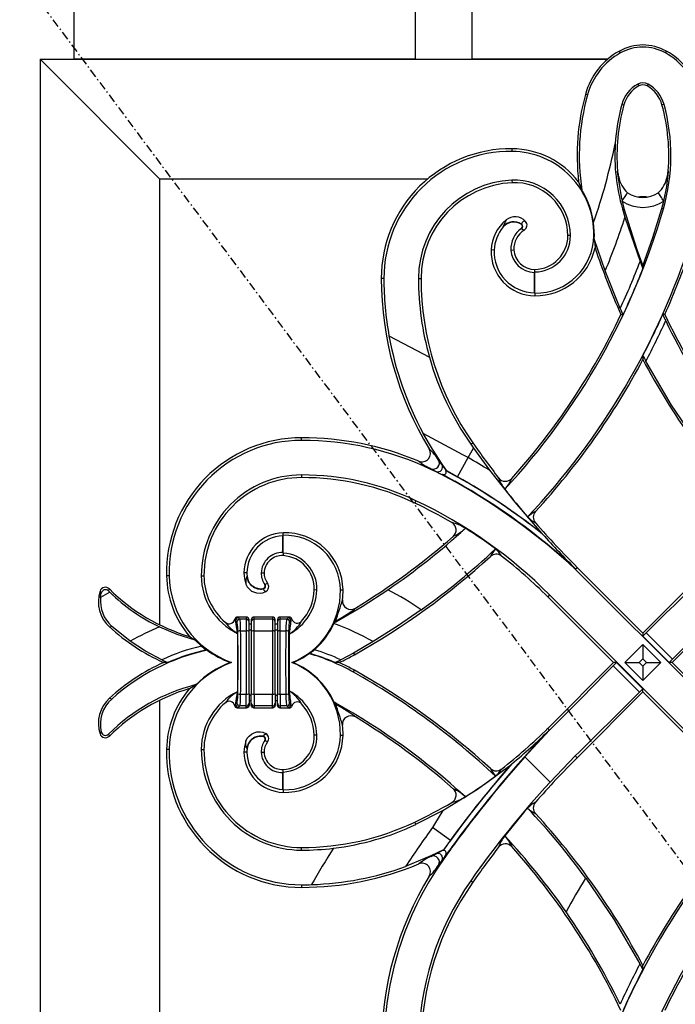
# Model space of a CAD drawing. Extents: x 0 to 28100, y 0 to 20000.
# Drawn here: x 1168 to 1398, y 13733 to 14079 of the extents above; entities that cross this region are included whole.
import ezdxf

# ---------------------------------------------------------------- set-up
doc = ezdxf.new("R2010")
doc.units = 0
doc.linetypes.add('ITTENSAU', pattern=[5.5, 3, -1, 0.5, -1])
doc.layers.add('YKK_A1', color=4, linetype='CONTINUOUS')

msp = doc.modelspace()

# ---------------------------------------------------------------- linework, layer by layer
at = {"layer": 'YKK_A1', "linetype": 'ITTENSAU'}
msp.add_line((952.5, 14383.5), (1815.5, 13227.5), dxfattribs=at)
at = {"layer": 'YKK_A1'}
for p, q in [((1187, 14065.5), (1187, 14383.5)), ((1307, 14065.5), (1307, 14383.5)), ((1327, 14065.5), (1327, 14383.5)), ((1379.09, 14067.7), (1378.73, 14068.35)), ((1394.91, 14067.7), (1395.27, 14068.35)), ((1175, 14065.5), (1175, 13641.5)), ((1175, 14065.5), (1374.63, 14065.5)), ((1175, 14065.5), (1217, 14023.5)), ((1307, 14065.5), (1187, 14065.5)), ((1374.63, 14065.5), (1327, 14065.5)), ((1385.18, 14056.77), (1385.54, 14056.12)), ((1388.82, 14056.77), (1388.46, 14056.12)), ((1367.51, 14052.96), (1366.79, 14053.15)), ((1379.57, 14049.63), (1380.29, 14049.43)), ((1394.43, 14049.63), (1393.71, 14049.43)), ((1340.99, 14033.12), (1341, 14034.04)), ((1378.1, 14026.23), (1377.98, 14026.1)), ((1377.98, 14026.1), (1378, 14025.94)), ((1378.1, 14026.23), (1378.12, 14026.07)), ((1395.88, 14026.07), (1395.9, 14026.23)), ((1395.9, 14026.23), (1396.02, 14026.1)), ((1396, 14025.94), (1396.02, 14026.1)), ((1217, 14023.5), (1217, 13866.78)), ((1217, 14023.5), (1311.4, 14023.5)), ((1340.95, 14023.01), (1341, 14022.1)), ((1378.12, 14026.07), (1378, 14026.01)), ((1364.41, 14022.42), (1365.56, 14019.47)), ((1387.52, 14017.2), (1386.48, 14017.2)), ((1379.66, 14015.66), (1380.34, 14013.07)), ((1379.81, 14012.92), (1380.34, 14013.07)), ((1379.81, 14012.92), (1380.7, 14009.94)), ((1393.66, 14013.07), (1394.34, 14015.66)), ((1394.21, 14012.91), (1393.66, 14013.07)), ((1380.7, 14009.94), (1386.02, 13994.44)), ((1337.89, 14006.56), (1337.79, 14006.65)), ((1369.95, 14003.51), (1369.67, 14008.1)), ((1361.52, 14003.5), (1360.61, 14003.5)), ((1369.78, 14003.52), (1369.95, 14003.51)), ((1369.9, 14002.41), (1369.95, 14003.51)), ((1373.78, 13991.13), (1369.9, 14002.41)), ((1334.7, 13998.46), (1333.65, 13998.5)), ((1340.59, 13998.44), (1341.64, 13998.5)), ((1349.01, 13990.74), (1349, 13991.66)), ((1386.02, 13994.44), (1386.02, 13994.44)), ((1387, 13991.89), (1387, 13992.89)), ((1295.92, 13988.5), (1295, 13988.5)), ((1308.08, 13988.5), (1309, 13988.5)), ((1348.88, 13990.6), (1349.01, 13990.74)), ((1348.88, 13983.41), (1348.88, 13990.6)), ((1349.01, 13983.28), (1349.01, 13990.74)), ((1379.04, 13977.95), (1373.78, 13991.13)), ((1348.88, 13983.41), (1349.01, 13983.28)), ((1349.01, 13983.28), (1349, 13982.36)), ((1379.04, 13977.95), (1379.04, 13977.95)), ((1379.29, 13975.75), (1380.01, 13975.74)), ((1394.71, 13975.75), (1393.99, 13975.74)), ((1395.02, 13973.59), (1395.02, 13973.59)), ((1387, 13961.35), (1387, 13959.95)), ((1388.03, 13959.4), (1388.03, 13959.4)), ((1267, 13931.58), (1267, 13932.5)), ((1326.48, 13930.19), (1327.2, 13930.69)), ((1326.48, 13930.19), (1327.42, 13928.85)), ((1325.54, 13925.51), (1327.42, 13928.85)), ((1327.42, 13928.85), (1333.11, 13921.07)), ((1316.33, 13923.1), (1315.16, 13924.67)), ((1316.41, 13923.15), (1316.33, 13923.1)), ((1318.03, 13920.83), (1316.33, 13923.1)), ((1318.04, 13920.84), (1316.41, 13923.15)), ((1321.77, 13918.79), (1325.54, 13925.51)), ((1267, 13919.42), (1267, 13918.5)), ((1312.41, 13921.37), (1312.52, 13921.6)), ((1312.52, 13921.6), (1314.27, 13920.68)), ((1318.04, 13920.84), (1318.03, 13920.83)), ((1321.77, 13918.79), (1318.04, 13920.84)), ((1320.89, 13917.23), (1320.83, 13917.12)), ((1321.74, 13918.75), (1321.77, 13918.79)), ((1307.21, 13910.38), (1306.82, 13909.55)), ((1260.4, 13898.06), (1260.53, 13898.19)), ((1260.53, 13898.19), (1260.5, 13899.11)), ((1260.56, 13891.98), (1260.53, 13898.19)), ((1351.7, 13898.63), (1351.32, 13898.99)), ((1260.43, 13892.12), (1260.4, 13898.06)), ((1260.43, 13892.12), (1260.56, 13891.98)), ((1260.56, 13891.98), (1260.5, 13891.06)), ((1247.76, 13884.99), (1246.71, 13885)), ((1252.77, 13885.03), (1253.82, 13885)), ((1363.22, 13886.48), (1363.23, 13886.3)), ((1363.23, 13886.48), (1363.22, 13886.48)), ((1363.23, 13886.3), (1363.88, 13886.95)), ((1363.23, 13886.3), (1363.23, 13886.48)), ((1419.8, 13829.73), (1363.23, 13886.3)), ((1387, 13863.82), (1363.88, 13886.95)), ((1387, 13863.82), (1410.12, 13886.95)), ((1220.4, 13884.02), (1219.48, 13884)), ((1231.72, 13884), (1232.64, 13884)), ((1247.41, 13881.08), (1247.9, 13880.11)), ((1247.83, 13883.72), (1247.7, 13883.71)), ((1255, 13881.38), (1254.16, 13880.98)), ((1196.1, 13878.56), (1196.54, 13877.93)), ((1199.05, 13878.66), (1199.4, 13879.36)), ((1247.9, 13880.11), (1248.51, 13879.35)), ((1248.51, 13879.35), (1249.42, 13878.61)), ((1249.42, 13878.61), (1249.73, 13878.42)), ((1252.44, 13877.85), (1253.3, 13878)), ((1253.3, 13878), (1254.37, 13878.42)), ((1272.35, 13878.97), (1271.43, 13879)), ((1280.63, 13878.99), (1281.55, 13879)), ((1354.2, 13877.27), (1353.55, 13876.62)), ((1376.68, 13853.5), (1353.55, 13876.62)), ((1354.2, 13877.27), (1410.77, 13820.7)), ((1397.32, 13853.5), (1420.45, 13876.62)), ((1243.76, 13868.24), (1244.25, 13867.76)), ((1247.5, 13869.5), (1244.44, 13869.5)), ((1245.24, 13868.75), (1244.76, 13869.24)), ((1247.5, 13868.75), (1245.24, 13868.75)), ((1247.5, 13869.5), (1247.5, 13868.75)), ((1247.88, 13869.42), (1247.5, 13869.5)), ((1247.5, 13868.75), (1247.5, 13864.63)), ((1248.21, 13869.21), (1247.88, 13869.42)), ((1248.42, 13868.88), (1248.21, 13869.21)), ((1248.5, 13868.5), (1248.42, 13868.88)), ((1248.5, 13867.76), (1248.5, 13868.5)), ((1248.5, 13864.46), (1248.5, 13867.76)), ((1249.3, 13867), (1248.5, 13867)), ((1249.38, 13868.88), (1249.3, 13868.5)), ((1249.3, 13868.5), (1249.3, 13867.76)), ((1249.3, 13867.76), (1249.3, 13864.46)), ((1249.59, 13869.21), (1249.38, 13868.88)), ((1249.92, 13869.42), (1249.59, 13869.21)), ((1250.3, 13869.5), (1249.92, 13869.42)), ((1250.3, 13868.75), (1250.3, 13869.5)), ((1256.7, 13869.5), (1250.3, 13869.5)), ((1250.3, 13864.63), (1250.3, 13868.75)), ((1256.7, 13868.75), (1250.3, 13868.75)), ((1256.7, 13869.5), (1256.7, 13868.75)), ((1257.08, 13869.42), (1256.7, 13869.5)), ((1256.7, 13868.75), (1256.7, 13864.63)), ((1257.41, 13869.21), (1257.08, 13869.42)), ((1257.62, 13868.88), (1257.41, 13869.21)), ((1257.7, 13868.5), (1257.62, 13868.88)), ((1257.7, 13867.76), (1257.7, 13868.5)), ((1257.7, 13864.46), (1257.7, 13867.76)), ((1258.5, 13867), (1257.7, 13867)), ((1258.58, 13868.88), (1258.5, 13868.5)), ((1258.5, 13868.5), (1258.5, 13867.76)), ((1258.5, 13867.76), (1258.5, 13864.46)), ((1258.79, 13869.21), (1258.58, 13868.88)), ((1259.12, 13869.42), (1258.79, 13869.21)), ((1259.5, 13869.5), (1259.12, 13869.42)), ((1259.5, 13868.75), (1259.5, 13869.5)), ((1262.62, 13869.5), (1259.5, 13869.5)), ((1259.5, 13864.63), (1259.5, 13868.75)), ((1261.76, 13868.75), (1259.5, 13868.75)), ((1262.21, 13869.21), (1261.76, 13868.75)), ((1262.62, 13869.5), (1262.21, 13869.21)), ((1262.75, 13867.76), (1263.21, 13868.21)), ((1278.35, 13867.21), (1278.5, 13867.54)), ((1278.5, 13867.54), (1278.93, 13868.02)), ((1278.5, 13867.54), (1279.04, 13867.83)), ((1279.04, 13867.83), (1278.93, 13868.02)), ((1206.72, 13861.02), (1200.18, 13866.3)), ((1244.42, 13863.74), (1244.42, 13843.26)), ((1245.56, 13864.63), (1247.5, 13864.63)), ((1247.5, 13864.63), (1247.5, 13842.37)), ((1248.5, 13864.96), (1249.3, 13864.96)), ((1248.5, 13842.54), (1248.5, 13864.46)), ((1249.3, 13864.46), (1249.3, 13842.54)), ((1250.3, 13842.37), (1250.3, 13864.63)), ((1250.3, 13864.63), (1256.7, 13864.63)), ((1256.7, 13864.63), (1256.7, 13842.37)), ((1257.7, 13864.96), (1258.5, 13864.96)), ((1257.7, 13842.54), (1257.7, 13864.46)), ((1258.5, 13864.46), (1258.5, 13842.54)), ((1259.5, 13842.37), (1259.5, 13864.63)), ((1259.5, 13864.63), (1261.44, 13864.63)), ((1387, 13862.77), (1388.17, 13863.94)), ((1387, 13863.82), (1387, 13862.77)), ((1397.44, 13854.67), (1388.17, 13863.94)), ((1388.17, 13863.94), (1388.17, 13863.94)), ((1397.44, 13854.67), (1388.17, 13863.94)), ((1227.55, 13862.67), (1229.47, 13861.49)), ((1229.47, 13861.49), (1231.77, 13859.3)), ((1262.58, 13863.48), (1262.58, 13843.52)), ((1292.15, 13860.85), (1285.22, 13856.78)), ((1387, 13862.77), (1396.27, 13853.5)), ((1231.77, 13859.3), (1231.77, 13859.3)), ((1233.5, 13857.91), (1233.81, 13857.84)), ((1269.9, 13856.68), (1269.61, 13856.63)), ((1271.54, 13858), (1271.54, 13858)), ((1285.22, 13856.78), (1280.79, 13854.46)), ((1285.22, 13856.78), (1285.54, 13856.22)), ((1380.64, 13853.5), (1387, 13859.86)), ((1387, 13859.86), (1387, 13854.81)), ((1387, 13859.86), (1393.36, 13853.5)), ((1217.78, 13854.46), (1217.78, 13854.46)), ((1219.89, 13853.5), (1218.39, 13853.5)), ((1242.35, 13853.5), (1241.84, 13853.5)), ((1264.06, 13853.5), (1263.6, 13853.5)), ((1280.18, 13853.5), (1278.68, 13853.5)), ((1280.79, 13854.46), (1280.79, 13854.46)), ((1376.68, 13853.5), (1353.55, 13830.38)), ((1376.56, 13852.33), (1377.73, 13853.5)), ((1377.73, 13853.5), (1376.68, 13853.5)), ((1387, 13844.23), (1377.73, 13853.5)), ((1387, 13847.14), (1380.64, 13853.5)), ((1380.64, 13853.5), (1385.68, 13853.5)), ((1387, 13854.81), (1385.68, 13853.5)), ((1385.68, 13853.5), (1387, 13852.19)), ((1388.31, 13853.5), (1387, 13854.81)), ((1387, 13852.19), (1388.31, 13853.5)), ((1393.36, 13853.5), (1387, 13847.14)), ((1388.31, 13853.5), (1393.36, 13853.5)), ((1396.27, 13853.5), (1397.44, 13854.67)), ((1397.32, 13853.5), (1396.27, 13853.5)), ((1397.32, 13853.5), (1420.45, 13830.38)), ((1397.44, 13854.67), (1397.44, 13854.67)), ((1285.17, 13850.13), (1285.54, 13850.78)), ((1376.56, 13852.33), (1385.83, 13843.06)), ((1376.56, 13852.33), (1376.56, 13852.33)), ((1376.56, 13852.33), (1385.83, 13843.06)), ((1387, 13852.19), (1387, 13847.14)), ((1227.55, 13844.32), (1229.84, 13845.72)), ((1387, 13843.18), (1363.88, 13820.05)), ((1385.83, 13843.06), (1387, 13844.23)), ((1385.83, 13843.06), (1385.83, 13843.06)), ((1387, 13843.18), (1387, 13844.23)), ((1387, 13843.18), (1410.12, 13820.05)), ((1217, 13840.22), (1217, 13683.5)), ((1245.56, 13842.37), (1247.5, 13842.37)), ((1247.5, 13838.25), (1247.5, 13842.37)), ((1248.5, 13842.54), (1248.5, 13839.24)), ((1248.5, 13842.04), (1249.3, 13842.04)), ((1249.3, 13840), (1248.5, 13840)), ((1249.3, 13839.24), (1249.3, 13842.54)), ((1250.3, 13842.37), (1256.7, 13842.37)), ((1250.3, 13842.37), (1250.3, 13838.25)), ((1256.7, 13838.25), (1256.7, 13842.37)), ((1257.7, 13842.54), (1257.7, 13839.24)), ((1257.7, 13842.04), (1258.5, 13842.04)), ((1258.5, 13840), (1257.7, 13840)), ((1258.5, 13839.24), (1258.5, 13842.54)), ((1259.5, 13842.37), (1261.44, 13842.37)), ((1259.5, 13842.37), (1259.5, 13838.25)), ((1278.38, 13839.59), (1278.93, 13838.98)), ((1243.76, 13838.76), (1244.25, 13839.24)), ((1247.5, 13837.5), (1244.44, 13837.5)), ((1245.24, 13838.25), (1244.76, 13837.76)), ((1247.5, 13838.25), (1245.24, 13838.25)), ((1247.5, 13837.5), (1247.5, 13838.25)), ((1247.88, 13837.58), (1247.5, 13837.5)), ((1248.21, 13837.79), (1247.88, 13837.58)), ((1248.42, 13838.12), (1248.21, 13837.79)), ((1248.5, 13838.5), (1248.42, 13838.12)), ((1248.5, 13839.24), (1248.5, 13838.5)), ((1249.3, 13838.5), (1249.3, 13839.24)), ((1249.38, 13838.12), (1249.3, 13838.5)), ((1249.59, 13837.79), (1249.38, 13838.12)), ((1249.92, 13837.58), (1249.59, 13837.79)), ((1250.3, 13837.5), (1249.92, 13837.58)), ((1256.7, 13838.25), (1250.3, 13838.25)), ((1250.3, 13838.25), (1250.3, 13837.5)), ((1256.7, 13837.5), (1250.3, 13837.5)), ((1256.7, 13837.5), (1256.7, 13838.25)), ((1257.08, 13837.58), (1256.7, 13837.5)), ((1257.41, 13837.79), (1257.08, 13837.58)), ((1257.62, 13838.12), (1257.41, 13837.79)), ((1257.7, 13838.5), (1257.62, 13838.12)), ((1257.7, 13839.24), (1257.7, 13838.5)), ((1258.5, 13838.5), (1258.5, 13839.24)), ((1258.58, 13838.12), (1258.5, 13838.5)), ((1258.79, 13837.79), (1258.58, 13838.12)), ((1259.12, 13837.58), (1258.79, 13837.79)), ((1259.5, 13837.5), (1259.12, 13837.58)), ((1261.76, 13838.25), (1259.5, 13838.25)), ((1259.5, 13838.25), (1259.5, 13837.5)), ((1262.62, 13837.5), (1259.5, 13837.5)), ((1262.21, 13837.79), (1261.76, 13838.25)), ((1262.62, 13837.5), (1262.21, 13837.79)), ((1262.75, 13839.24), (1263.21, 13838.79)), ((1279.06, 13839.21), (1278.93, 13838.98)), ((1196.1, 13828.43), (1196.54, 13829.07)), ((1251.24, 13829.1), (1252.4, 13829.15)), ((1252.4, 13829.15), (1253.34, 13828.99)), ((1253.34, 13828.99), (1254.37, 13828.58)), ((1345.51, 13820.32), (1354.18, 13829.73)), ((1354.19, 13829.74), (1353.55, 13830.38)), ((1354.18, 13829.73), (1354.02, 13829.73)), ((1354.02, 13829.72), (1354.18, 13829.73)), ((1354.02, 13829.73), (1354.02, 13829.72)), ((1354.18, 13829.73), (1354.19, 13829.74)), ((1354.18, 13829.73), (1354.18, 13829.73)), ((1199.05, 13828.34), (1199.4, 13827.64)), ((1247.41, 13825.92), (1247.89, 13826.87)), ((1247.89, 13826.87), (1248.52, 13827.67)), ((1248.52, 13827.67), (1249.38, 13828.37)), ((1253.5, 13827.47), (1253.53, 13827.6)), ((1254.05, 13826.1), (1254.16, 13826.02)), ((1255, 13825.62), (1254.16, 13826.02)), ((1272.35, 13828.03), (1271.43, 13828)), ((1280.63, 13828.01), (1281.55, 13828)), ((1220.4, 13822.98), (1219.48, 13823)), ((1231.72, 13823), (1232.64, 13823)), ((1247.76, 13822.01), (1246.71, 13822)), ((1247.83, 13823.28), (1247.7, 13823.29)), ((1252.77, 13821.97), (1253.82, 13822)), ((1354.35, 13811.48), (1345.51, 13820.32)), ((1363.24, 13820.69), (1354.35, 13811.48)), ((1363.24, 13820.69), (1363.88, 13820.05)), ((1260.56, 13815.02), (1260.5, 13815.94)), ((1340.9, 13817.94), (1340.54, 13817.59)), ((1260.4, 13808.94), (1260.43, 13814.88)), ((1260.43, 13814.88), (1260.56, 13815.02)), ((1260.53, 13808.8), (1260.56, 13815.02)), ((1260.4, 13808.94), (1260.53, 13808.8)), ((1260.53, 13808.8), (1260.5, 13807.89)), ((1307.2, 13796.65), (1316.62, 13801.5)), ((1307.2, 13796.65), (1306.82, 13797.45)), ((1319.29, 13791.01), (1313.06, 13795.57)), ((1319.32, 13790.99), (1319.29, 13791.01)), ((1267, 13787.58), (1267, 13788.5)), ((1316.92, 13787.74), (1312.45, 13785.56)), ((1314.27, 13786.32), (1316.92, 13787.73)), ((1316.92, 13787.73), (1316.92, 13787.74)), ((1320.72, 13789.96), (1320.83, 13789.88)), ((1312.45, 13785.56), (1303.51, 13781.84)), ((1312.45, 13785.56), (1312.52, 13785.4)), ((1312.52, 13785.4), (1314.27, 13786.32)), ((1316.33, 13783.9), (1315.16, 13782.33)), ((1316.48, 13783.8), (1316.33, 13783.9)), ((1267, 13775.42), (1267, 13774.5)), ((1326.45, 13776.83), (1327.2, 13776.31)), ((1385.97, 13747.6), (1385.97, 13747.6)), ((1387, 13745.65), (1387, 13747.05))]:
    msp.add_line(p, q, dxfattribs=at)
at = {"layer": 'YKK_A1', "flags": 128}
for points in [[(1396, 14026.01), (1396.01, 14026.03), (1396.02, 14026.1)], [(1378, 14026.01), (1378, 14025.96), (1378, 14025.94)], [(1378, 14025.94), (1379.32, 14017.13), (1379.66, 14015.66)], [(1394.34, 14015.66), (1395.36, 14020.75), (1396, 14025.94)], [(1395.51, 14024.1), (1396, 14025.92), (1396, 14025.94)], [(1396, 14026.01), (1395.92, 14026.06), (1395.88, 14026.07)], [(1396, 14025.94), (1396, 14025.96), (1396, 14026.01)], [(1379.66, 14015.66), (1379.94, 14016.08), (1380.21, 14016.49), (1380.48, 14016.89), (1380.73, 14017.27), (1380.97, 14017.63), (1381.2, 14017.98), (1381.41, 14018.29), (1381.6, 14018.57)], [(1394.34, 14015.66), (1394.06, 14016.08), (1393.79, 14016.49), (1393.52, 14016.89), (1393.27, 14017.27), (1393.03, 14017.63), (1392.8, 14017.98), (1392.59, 14018.29), (1392.4, 14018.57)], [(1380.34, 14013.07), (1384.89, 13998.68), (1387, 13992.89)], [(1387, 13992.89), (1390.54, 14002.89), (1393.66, 14013.07)], [(1338.9, 14009.01), (1338.41, 14008.04), (1337.79, 14006.65)], [(1344.24, 14007.48), (1344.28, 14007.54), (1344.31, 14007.59)], [(1344.26, 14006.05), (1344.3, 14006), (1344.34, 14005.94)], [(1345.76, 14008.5), (1345.39, 14008.58), (1345.08, 14008.55), (1344.85, 14008.44), (1344.67, 14008.28), (1344.53, 14008.08), (1344.42, 14007.84), (1344.31, 14007.59)], [(1369.9, 14002.41), (1370.08, 14000.68), (1370.18, 13999.18)], [(1297.71, 13968.35), (1305.04, 13964.47), (1311.91, 13960.84)], [(1407.12, 13929.23), (1397.09, 13943.96), (1388.03, 13959.4)], [(1325.54, 13925.51), (1325.54, 13925.51), (1323.7, 13926.53), (1314.29, 13931.56), (1309.75, 13933.96)], [(1316.41, 13923.15), (1312.96, 13928.42), (1309.75, 13933.96)], [(1314.27, 13920.68), (1317.36, 13919.03), (1320.83, 13917.12)], [(1316.49, 13919.65), (1317.02, 13919.59), (1317.31, 13919.63), (1317.58, 13919.76), (1317.73, 13919.92), (1317.81, 13920.12), (1317.84, 13920.44), (1317.74, 13920.95)], [(1320.83, 13917.12), (1320.83, 13917.12), (1319.37, 13917.97), (1317.93, 13918.81), (1316.78, 13919.48), (1316.49, 13919.65)], [(1316.49, 13919.65), (1318.48, 13918.57), (1320.89, 13917.23)], [(1317.74, 13920.95), (1319.31, 13920.1), (1321.74, 13918.75)], [(1333.11, 13921.07), (1341.96, 13909.84), (1351.32, 13898.99)], [(1247.7, 13883.71), (1247.41, 13882.51), (1247.41, 13881.08)], [(1254.05, 13880.9), (1254.1, 13880.94), (1254.16, 13880.98)], [(1196.28, 13876.36), (1196.4, 13877.27), (1196.54, 13877.93)], [(1249.73, 13878.42), (1251.07, 13877.94), (1252.44, 13877.85)], [(1253.5, 13879.53), (1253.51, 13879.47), (1253.53, 13879.4)], [(1253.53, 13879.4), (1253.75, 13878.97), (1254.37, 13878.42)], [(1279.04, 13867.83), (1288.3, 13873.24), (1297.33, 13879.09)], [(1278.93, 13868.02), (1281.14, 13869.33), (1282.97, 13870.46), (1284.38, 13871.38), (1285.15, 13871.92), (1285.62, 13872.28), (1285.79, 13872.47), (1285.89, 13872.62)], [(1309.06, 13872.03), (1300.71, 13866.29), (1292.15, 13860.85)], [(1244.44, 13869.5), (1244.1, 13869.44), (1243.81, 13869.28)], [(1263.21, 13868.21), (1263.29, 13868.39), (1263.58, 13868.78)], [(1263.58, 13868.78), (1263.44, 13869.07), (1263.22, 13869.3)], [(1199.43, 13866), (1199.73, 13866.09), (1200.18, 13866.3)], [(1217.05, 13866), (1223.12, 13863.45), (1229.47, 13861.49)], [(1217.78, 13854.46), (1212.13, 13857.48), (1206.72, 13861.02)], [(1199.43, 13841), (1199.73, 13840.91), (1200.19, 13840.69)], [(1244.44, 13837.5), (1244.1, 13837.56), (1243.81, 13837.72)], [(1263.21, 13838.79), (1263.29, 13838.61), (1263.58, 13838.22)], [(1263.58, 13838.22), (1263.44, 13837.93), (1263.22, 13837.7)], [(1278.93, 13838.98), (1281.14, 13837.67), (1282.97, 13836.54), (1284.38, 13835.62), (1285.15, 13835.08), (1285.62, 13834.72), (1285.79, 13834.53), (1285.89, 13834.38)], [(1249.38, 13828.37), (1250.29, 13828.84), (1251.24, 13829.1)], [(1247.7, 13823.29), (1247.41, 13824.49), (1247.41, 13825.92)], [(1253.53, 13827.6), (1253.75, 13828.02), (1254.37, 13828.58)], [(1316.62, 13801.5), (1328.88, 13809.01), (1340.54, 13817.59)], [(1316.62, 13801.5), (1313.77, 13796.76), (1313.06, 13795.57)], [(1320.83, 13789.88), (1318.44, 13786.71), (1316.33, 13783.9)], [(1317.25, 13785.13), (1317.69, 13785.91), (1317.83, 13786.42), (1317.84, 13786.78), (1317.76, 13787.01), (1317.61, 13787.21), (1317.43, 13787.33), (1317.12, 13787.4), (1316.73, 13787.4)], [(1317.25, 13785.13), (1317.39, 13785.31), (1317.95, 13786.06), (1320.23, 13789.09), (1320.26, 13789.13), (1320.28, 13789.16), (1320.31, 13789.19), (1320.33, 13789.23), (1320.36, 13789.26), (1320.39, 13789.3), (1320.41, 13789.33), (1320.44, 13789.37), (1320.46, 13789.4), (1320.49, 13789.43), (1320.51, 13789.47), (1320.61, 13789.6), (1320.83, 13789.88), (1320.83, 13789.88)], [(1366.88, 13777.77), (1376.91, 13763.04), (1385.97, 13747.6)]]:
    msp.add_lwpolyline(points, dxfattribs=at)
at = {"layer": 'YKK_A1'}
for centre, radius, start, end in [((1390.89, 14046.51), 25, 119.1167, 164.5905), ((1390.89, 14046.51), 24.26, 119.1167, 164.5905), ((1387, 14053.5), 17, 60.8833, 119.1167), ((1387, 14053.5), 16.26, 60.8833, 119.1167), ((1383.11, 14046.51), 24.26, 15.4095, 60.8833), ((1383.11, 14046.51), 25, 15.4095, 60.8833), ((1387, 14053.5), 3.74, 60.8833, 119.1167), ((1390.89, 14046.51), 11.74, 119.1167, 164.5905), ((1390.89, 14046.51), 11, 119.1167, 164.5905), ((1387, 14053.5), 3, 60.8833, 119.1167), ((1383.11, 14046.51), 11, 15.4095, 60.8833), ((1383.11, 14046.51), 11.74, 15.4095, 60.8833), ((1444.77, 14031.66), 80.89, 164.5905, 186.5586), ((1444.77, 14031.66), 80.15, 164.5905, 188.7489), ((1444.77, 14031.66), 67.63, 164.5905, 176.5006), ((1444.77, 14031.66), 66.89, 164.5905, 184.6556), ((1329.23, 14031.66), 66.89, 355.3444, 15.4095), ((1329.23, 14031.66), 67.63, 343.9058, 15.4095), ((1340.54, 13988.5), 45.54, 89.4274, 180), ((1340.54, 13988.5), 44.63, 89.4274, 180), ((1340.7, 14004.04), 29.08, 358.9619, 89.4274), ((1340.7, 14004.04), 30, 37.7761, 89.4274), ((1160.02, 14080.48), 221.8, 340.9542, 348.3751), ((1444.3, 14031.66), 67.16, 176.4802, 196.2096), ((1373.36, 14025.37), 4.68, 7.9403, 9.0043), ((1342.64, 13988.5), 34.56, 92.7888, 180), ((1341.91, 14003.42), 19.61, 0.236, 92.7888), ((1387.16, 14027.4), 9.28, 189.0357, 200.8084), ((1387, 14026.71), 8.9, 184.0974, 197.0419), ((1388.16, 14025.9), 9.84, 190.5581, 228.1565), ((1385.85, 14025.9), 9.83, 311.8086, 349.4767), ((1387, 14026.71), 8.9, 342.9581, 355.9026), ((1342.64, 13988.5), 33.64, 92.7888, 180), ((1341.91, 14003.42), 18.7, 0.236, 92.7888), ((1340.7, 14004.04), 29.26, 7.9771, 31.821), ((1387, 14026.71), 9.77, 236.4202, 303.5798), ((1160.02, 14080.48), 243.74, 317.0468, 343.9058), ((1387, 14026.71), 13.27, 236.4202, 303.5798), ((1348.01, 13997.9), 14.37, 129.3298, 177.5895), ((1342.07, 14005.19), 4.96, 41.9123, 129.5883), ((1160.02, 14080.48), 231.68, 337.3153, 342.2733), ((1348.01, 13997.9), 13.32, 139.4097, 177.5895), ((1341.59, 14003.44), 4.97, 56.6874, 139.7867), ((1341.59, 14003.43), 4.84, 56.8454, 139.7033), ((1349.31, 13998.93), 8.73, 125.3219, 183.1985), ((1349.31, 13998.93), 7.68, 121.4262, 183.1985), ((1343.74, 14006.76), 0.88, 306.2712, 55.7771), ((1343.75, 14006.76), 1.01, 305.8538, 56.0137), ((1345.42, 14006.95), 1.47, 222.9807, 265.6829), ((1344.28, 14007.18), 1.98, 301.0169, 41.8739), ((1160.02, 14080.48), 256.26, 316.6778, 342.2648), ((1348.81, 14003.45), 11.8, 270.9323, 0.236), ((1349.17, 14003.89), 20.61, 269.5413, 358.9619), ((1348.81, 14003.45), 12.72, 270.9323, 0.236), ((1349.12, 13997.85), 15.49, 177.5895, 269.5413), ((1349.12, 13997.85), 14.44, 177.5895, 269.0167), ((1348.88, 13998.9), 8.3, 183.1985, 270.0106), ((1348.88, 13998.9), 7.25, 183.1985, 270.9323), ((1349.17, 14003.89), 21.53, 269.5413, 347.3722), ((1613.98, 14080.48), 257, 198.4413, 204.0493), ((1160.02, 14080.48), 257, 335.9507, 341.5587), ((1160.02, 14080.48), 241.83, 334.9133, 339.1569), ((1160.02, 14080.48), 241.83, 334.9131, 339.157), ((1160.02, 14080.48), 243.66, 334.5402, 338.6799), ((1613.98, 14080.48), 243.66, 200.6797, 201.3201), ((1409.9, 13988.5), 114.9, 180, 211.4259), ((1409.9, 13988.5), 113.98, 180, 190.1842), ((1409.9, 13988.5), 101.82, 180, 195.7653), ((1409.9, 13988.5), 100.9, 180, 214.9532), ((1613.98, 14080.48), 256.34, 203.5774, 204.1169), ((1160.02, 14080.48), 243, 318.0917, 334.4689), ((1160.02, 14080.48), 256.34, 332.3077, 335.8831), ((1613.98, 14080.48), 243.66, 205.4598, 206.0198), ((1613.98, 14080.48), 243, 205.5311, 221.9083), ((1160.02, 14080.48), 258.17, 332.0312, 335.5422), ((1160.02, 14080.48), 258.17, 332.0312, 335.5423), ((1608.63, 14076.7), 237.19, 205.7658, 214.8636), ((1410.81, 13988.64), 114.9, 190.1728, 208.4176), ((1409.46, 13988.41), 101.37, 195.7835, 215.0543), ((1613.98, 14080.48), 256.34, 207.6923, 208.1856), ((1160.02, 14080.48), 257, 317.4222, 332.0303), ((1613.98, 14080.48), 257, 207.9697, 222.5778), ((1267, 13884.97), 47.53, 90, 181.1709), ((1267, 13884.97), 46.61, 90, 181.1709), ((1267, 13825.44), 107.05, 67.3915, 90), ((1267, 13825.44), 106.14, 64.6662, 90), ((1594.38, 14117.45), 325.98, 214.9532, 217.6468), ((1309.35, 13926.99), 2.97, 246.2108, 32.6067), ((1300.27, 13915.47), 17.5, 31.7136, 48.5559), ((1319.44, 13937.84), 17.65, 230.2397, 246.92), ((1313.33, 13923.58), 2.13, 247.8166, 30.8183), ((1314.91, 13922.22), 1.67, 247.4774, 31.5162), ((1210.51, 13720.79), 234.82, 58.5283, 60.6684), ((1267, 13884.14), 35.28, 90, 180.2334), ((1267, 13825.44), 93.97, 64.6662, 90), ((1235.19, 13758.26), 180.47, 61.6721, 64.6662), ((1318.27, 13921.83), 1.03, 239.2342, 256.7917), ((1267, 13884.14), 34.36, 90, 180.2334), ((1267, 13825.44), 93.05, 64.6662, 90), ((1210.51, 13720.79), 225.2, 47.3016, 60.6684), ((1210.51, 13720.79), 225.33, 47.3343, 60.6684), ((1210.51, 13720.79), 227.06, 51.553, 60.6684), ((1210.51, 13720.79), 227.11, 51.6851, 60.6684), ((1348.67, 13922.52), 13.08, 198.6214, 218.3982), ((1338.64, 13920.16), 2.98, 217.5264, 318.2122), ((1328.93, 13923.22), 12.96, 317.0812, 337.0794), ((1594.38, 14117.45), 326.72, 218.4248, 220.6373), ((1235.19, 13758.26), 167.38, 59.6208, 64.6662), ((1235.19, 13758.26), 168.3, 45, 64.6662), ((1355.11, 13895.07), 12.93, 116.884, 132.0696), ((1351.46, 13904.58), 2.99, 137.3669, 221.2841), ((1316.35, 13887.8), 15.27, 57.41, 76.7571), ((1318.34, 13900.09), 2.98, 311.0961, 59.795), ((1353.9, 13911.8), 10.32, 223.7619, 242.999), ((1594.38, 14117.45), 325.98, 221.2288, 225), ((1260.98, 13884.85), 14.27, 91.9232, 179.3998), ((1261.18, 13878.76), 20.37, 0.6841, 91.9232), ((1261.18, 13878.76), 19.45, 0.6841, 91.9232), ((1160.02, 14080.48), 243.74, 304.2865, 312.4626), ((1313.93, 13912.1), 15.61, 294.079, 312.9465), ((1235.19, 13758.26), 168.13, 53.5106, 57.8862), ((1594.38, 14117.45), 326.76, 222.0408, 224.9765), ((1260.98, 13884.85), 13.22, 92.5088, 179.3998), ((1160.02, 14080.48), 243, 301.198, 311.2704), ((1260.1, 13884.79), 7.33, 87.4537, 178.1171), ((1259.76, 13879.4), 12.6, 358.0266, 86.3565), ((1160.02, 14080.48), 256.26, 305.5648, 313.1198), ((1343.39, 13886.03), 11.06, 137.9611, 154.5442), ((1335.42, 13888.58), 2.99, 52.3892, 132.4731), ((1328.57, 13885.85), 10.05, 30.4267, 48.9429), ((1260.1, 13884.79), 6.28, 86.3565, 178.1171), ((1259.76, 13879.4), 11.68, 358.0266, 86.3565), ((1160.02, 14080.48), 257, 299.2354, 312.4271), ((1235.19, 13758.26), 167.38, 45, 52.4351), ((1257.44, 13884.89), 10.74, 179.3998, 200.779), ((1257.44, 13884.89), 9.69, 179.3998, 186.8982), ((1259.4, 13884.82), 6.63, 178.1171, 216.1577), ((1259.4, 13884.82), 5.58, 178.1171, 217.9322), ((1253.53, 13884.7), 34.06, 181.1709, 220.2854), ((1253.53, 13884.7), 33.14, 181.1709, 250.2857), ((1254.38, 13884.09), 22.66, 180.2334, 243.9151), ((1254.38, 13884.09), 21.74, 180.2334, 229.315), ((1252.64, 13884.3), 4.98, 186.8567, 280.2655), ((1252.64, 13884.3), 4.85, 186.8714, 280.2252), ((1253.34, 13880.39), 0.87, 280.4117, 36.1684), ((1253.35, 13880.39), 1, 280.4478, 35.9287), ((1253.43, 13880.17), 1.99, 298.201, 37.8554), ((1207.46, 13874.85), 11.95, 161.9157, 227.8098), ((1197.99, 13877.94), 1.99, 45.1828, 161.865), ((1249.29, 13786.01), 104.74, 118.3603, 120.4017), ((1198, 13877.59), 1.5, 45.4457, 166.8082), ((1246.28, 13926.36), 67.13, 225.2853, 225.8622), ((1246.28, 13926.36), 66.38, 225.0767, 253.6141), ((1245.56, 13925.66), 66.12, 225.8853, 244.4569), ((1254.2, 13879.59), 18.16, 297.4799, 358.0266), ((1253.53, 13878.67), 27.11, 291.8214, 0.6841), ((1254.2, 13879.59), 17.24, 317.763, 358.0266), ((1253.53, 13878.67), 28.03, 353.5472, 0.6841), ((1249.29, 13786.01), 104.74, 55.2021, 62.7007), ((1208.24, 13875.21), 12.02, 174.5332, 227.8365), ((1140.17, 13917.34), 147.27, 340.4317, 343.4999), ((1284.33, 13875.16), 2.98, 173.0947, 301.6505), ((1241.52, 13869.09), 1.98, 228.7159, 348.7778), ((1251.21, 13875.36), 13.46, 215.1833, 239.6996), ((1244.43, 13868.51), 0.99, 129.0262, 168.6099), ((1242.05, 13867.44), 1.9, 24.873, 41.7538), ((1244.77, 13868.23), 1.01, 90.5082, 179.4922), ((1133.64, 13849.95), 111.63, 7.0932, 9.4293), ((1245.25, 13867.75), 1.01, 90.508, 179.4916), ((1264.24, 13893.5), 31.12, 230.467, 231.239), ((1247.5, 13867.75), 0.998, 0.1086, 90.1099), ((1250.3, 13867.75), 0.998, 89.8918, 179.8897), ((1256.7, 13867.75), 0.998, 0.1095, 90.1091), ((1259.5, 13867.75), 0.998, 89.8906, 179.8909), ((1261.75, 13867.75), 1.01, 0.5077, 89.4919), ((1262.2, 13868.2), 1.01, 0.5081, 89.4919), ((1501.45, 13834.25), 240.65, 171.887, 173.0235), ((1255.92, 13874.33), 12.74, 301.5543, 330.1942), ((1262.62, 13868.5), 0.995, 52.9713, 90.1783), ((1265.48, 13869.31), 1.98, 195.5467, 318.6767), ((1253.47, 13878.49), 27.32, 311.4002, 335.5967), ((1249.29, 13786.01), 86.24, 60.1968, 70.3043), ((1249.29, 13920.99), 74.22, 227.8041, 245.4003), ((1249.29, 13786.01), 86.24, 111.9523, 119.5747), ((1245.37, 13862.73), 1.91, 84.3948, 115.106), ((1247.74, 13863.04), 1.61, 61.8873, 98.685), ((1250.06, 13863.04), 1.61, 81.3163, 118.1114), ((1256.94, 13863.04), 1.61, 61.888, 98.6843), ((1259.26, 13863.04), 1.61, 81.3154, 118.1123), ((1261.63, 13862.73), 1.91, 64.8946, 95.6048), ((1249.29, 13786.01), 73.48, 102.1573, 131.9225), ((1249.29, 13786.01), 75.35, 103.4418, 114.7166), ((1249.29, 13786.01), 75.35, 103.442, 114.7167), ((1249.29, 13786.01), 73.61, 102.3826, 113.5369), ((1253.53, 13884.7), 33.44, 229.413, 233.2118), ((1253.53, 13884.7), 33.31, 233.7082, 249.4624), ((1253.53, 13878.67), 27.28, 292.7215, 306.1206), ((1249.29, 13786.01), 73.48, 60.7646, 73.9451), ((1253.53, 13878.67), 27.41, 306.6775, 311.0797), ((1249.29, 13786.01), 73.61, 66.4631, 73.7381), ((1249.29, 13786.01), 75.35, 65.2834, 72.823), ((1249.29, 13786.01), 75.35, 65.2833, 72.8228), ((1249.29, 13786.01), 74.22, 114.5997, 132.1959), ((1249.29, 13920.99), 73.61, 244.6591, 246.4631), ((1253.53, 13822.3), 33.14, 109.7143, 178.8291), ((1253.53, 13822.3), 33.31, 110.5376, 135.3396), ((1253.53, 13828.33), 27.11, 359.3159, 68.1786), ((1253.53, 13828.33), 27.28, 24.372, 67.2785), ((1249.29, 13920.99), 73.61, 293.5369, 295.3409), ((1249.29, 13920.99), 74.22, 294.5997, 299.2354), ((1249.29, 13786.01), 74.22, 60.7646, 65.4003), ((1160.02, 13626.52), 256.26, 46.8802, 60.7646), ((1160.02, 13626.52), 257, 47.5729, 60.7646), ((1246.28, 13780.64), 67.13, 104.1787, 134.7147), ((1246.28, 13780.64), 66.38, 106.3859, 134.9233), ((1253.53, 13822.3), 34.06, 139.7146, 178.8291), ((1254.38, 13822.91), 22.66, 116.0849, 179.7666), ((1251.21, 13831.64), 13.46, 120.3004, 144.8167), ((1133.64, 13857.05), 111.63, 350.5707, 352.9068), ((1501.45, 13872.75), 240.65, 186.9765, 188.113), ((1255.92, 13832.67), 12.74, 29.8058, 58.4457), ((1254.2, 13827.41), 18.16, 1.9734, 62.5201), ((1207.46, 13832.15), 11.95, 132.1902, 198.0843), ((1208.2, 13831.78), 11.97, 131.9551, 193.1087), ((1254.38, 13822.91), 21.74, 130.685, 179.7666), ((1241.52, 13837.91), 1.98, 11.2175, 131.2888), ((1245.37, 13844.27), 1.91, 244.894, 275.6052), ((1247.74, 13843.96), 1.61, 261.315, 298.1127), ((1250.06, 13843.96), 1.61, 241.8886, 278.6837), ((1256.94, 13843.96), 1.61, 261.3157, 298.112), ((1259.26, 13843.96), 1.61, 241.8877, 278.6846), ((1261.63, 13844.27), 1.91, 264.3952, 295.1054), ((1265.48, 13837.69), 1.98, 41.3179, 164.4587), ((1246.28, 13780.64), 67.13, 60.7646, 61.4334), ((1242.05, 13839.56), 1.9, 318.2462, 335.127), ((1244.43, 13838.49), 0.993, 191.4662, 230.8974), ((1244.77, 13838.77), 1.01, 180.5078, 269.4918), ((1245.25, 13839.25), 1.01, 180.5084, 269.492), ((1264.24, 13813.5), 31.12, 128.761, 129.533), ((1247.5, 13839.25), 0.998, 269.8901, 359.8914), ((1250.3, 13839.25), 0.998, 180.1103, 270.1082), ((1256.7, 13839.25), 0.998, 269.8909, 359.8905), ((1259.5, 13839.25), 0.998, 180.1091, 270.1094), ((1261.75, 13839.25), 1.01, 270.5081, 359.4923), ((1262.2, 13838.8), 1.01, 270.5081, 359.4919), ((1262.62, 13838.5), 1, 269.9175, 306.9306), ((1254.2, 13827.41), 17.24, 1.9734, 42.237), ((1140.17, 13789.66), 147.27, 16.5001, 19.5683), ((1160.02, 13626.52), 243.74, 47.5374, 60.7646), ((1284.33, 13831.84), 2.98, 58.3491, 186.9058), ((1160.02, 13626.52), 243, 48.7296, 58.802), ((1198, 13829.41), 1.5, 193.1918, 314.5543), ((1253.53, 13828.33), 28.03, 359.3159, 6.4528), ((1642.93, 13554), 399.37, 136.3376, 143.7835), ((1235.19, 13948.74), 167.38, 307.5649, 315), ((1235.19, 13948.74), 168.17, 308.9448, 314.9548), ((1197.99, 13829.06), 1.99, 198.1348, 314.8174), ((1257.44, 13822.11), 10.74, 159.221, 180.6002), ((1252.64, 13822.7), 4.98, 79.7345, 173.1433), ((1252.64, 13822.7), 4.85, 79.7403, 173.1357), ((1259.4, 13822.18), 6.63, 143.7958, 181.8829), ((1253.35, 13826.61), 0.868, 323.9837, 79.638), ((1253.35, 13826.61), 1, 324.0721, 79.5515), ((1259.4, 13822.18), 5.58, 142.0678, 181.8829), ((1253.43, 13826.83), 1.98, 322.1217, 61.8225), ((1261.18, 13828.24), 20.37, 268.0768, 359.3159), ((1259.76, 13827.6), 11.68, 273.6435, 1.9734), ((1261.18, 13828.24), 19.45, 268.0768, 359.3159), ((1259.76, 13827.6), 12.6, 273.6435, 1.9734), ((1267, 13822.03), 47.53, 178.8291, 270), ((1267, 13822.03), 46.61, 178.8291, 270), ((1267, 13822.86), 35.28, 179.7666, 270), ((1267, 13822.86), 34.36, 179.7666, 270), ((1260.98, 13822.15), 14.27, 180.6002, 268.0768), ((1257.44, 13822.11), 9.69, 173.1018, 180.6002), ((1260.98, 13822.15), 13.22, 180.6002, 267.4912), ((1260.1, 13822.21), 6.28, 181.8829, 273.6435), ((1260.1, 13822.21), 7.33, 181.8829, 272.5463), ((1642.93, 13554), 399.24, 138.1572, 143.7835), ((1594.38, 13589.55), 325.98, 135, 138.7712), ((1642.93, 13554), 401.15, 138.9214, 143.7835), ((1642.93, 13554), 401.11, 138.8496, 143.7835), ((1343.39, 13820.97), 11.06, 205.4558, 222.0389), ((1335.42, 13818.42), 2.99, 227.527, 307.6108), ((1328.57, 13821.15), 10.05, 311.0571, 329.5733), ((1235.19, 13948.74), 168.13, 302.1138, 306.4894), ((1318.34, 13806.91), 2.98, 300.2048, 48.9041), ((1313.93, 13794.9), 15.61, 47.0535, 65.921), ((1594.38, 13589.55), 326.9, 137.2438, 145.0468), ((1316.35, 13819.2), 15.27, 283.2429, 302.59), ((1235.19, 13948.74), 167.38, 295.3338, 300.3792), ((1594.38, 13589.55), 326.72, 139.3627, 141.5752), ((1353.9, 13795.2), 10.32, 117.001, 136.2381), ((1355.11, 13811.93), 12.93, 227.9304, 243.116), ((1160.02, 13626.52), 256.26, 36.1728, 43.3222), ((1351.46, 13802.42), 2.99, 138.7159, 222.6331), ((1613.98, 13626.52), 256.26, 136.6778, 162.2648), ((1160.02, 13626.52), 257, 27.9697, 42.5778), ((1613.98, 13626.52), 257, 137.4222, 152.0303), ((1267, 13881.55), 93.05, 270, 295.3338), ((1267.02, 13881.1), 93.52, 276.8474, 295.4388), ((1594.38, 13589.55), 348.68, 143.7835, 146.5329), ((1594.38, 13589.55), 340.93, 143.7835, 144.5279), ((1594.38, 13589.55), 340.97, 143.7835, 144.4628), ((1348.67, 13784.48), 13.08, 141.6018, 161.3786), ((1328.93, 13783.78), 12.96, 22.9206, 42.9188), ((1160.02, 13626.52), 243.74, 34.8741, 42.9532), ((1613.98, 13626.52), 243.74, 137.0468, 163.9058), ((1267, 13881.55), 93.97, 270, 276.8294), ((1594.38, 13589.55), 373.45, 147.8557, 150.1419), ((1594.38, 13589.55), 339.06, 143.7835, 145.0468), ((1315.81, 13788.14), 1.18, 320.8212, 339.7828), ((1594.38, 13589.55), 339.19, 143.7835, 144.7887), ((1594.38, 13589.55), 325.98, 142.3532, 145.0468), ((1338.64, 13786.84), 2.98, 41.7876, 142.4738), ((1160.02, 13626.52), 243, 25.5311, 41.9083), ((1613.98, 13626.52), 243, 138.0917, 154.4689), ((1319.44, 13769.16), 17.65, 113.08, 129.7603), ((1313.33, 13783.42), 2.13, 329.1805, 112.1847), ((1314.91, 13784.78), 1.67, 328.4852, 112.5214), ((1267, 13881.55), 107.05, 270, 292.6085), ((1266.99, 13882.48), 107.07, 271.8769, 289.9396), ((1409.9, 13718.5), 113.98, 145.0468, 180), ((1309.35, 13780.01), 2.97, 327.3922, 113.7903), ((1300.27, 13791.53), 17.5, 311.4441, 328.2864), ((1409.9, 13718.5), 114.9, 148.5741, 180), ((1613.98, 13626.52), 289.72, 148.5297, 151.2463), ((1267, 13881.55), 106.14, 270, 271.8899), ((1409.9, 13718.5), 101.82, 145.0468, 180), ((1409.9, 13718.5), 100.9, 145.0468, 180), ((1165.37, 13630.3), 237.19, 25.7658, 34.8636), ((1613.98, 13626.52), 258.17, 152.0312, 155.5422), ((1613.98, 13626.52), 258.17, 152.0312, 155.5423), ((1160.02, 13626.52), 256.34, 27.6923, 28.1856), ((1613.98, 13626.52), 256.34, 152.3077, 155.8831)]:
    msp.add_arc(centre, radius, start, end, dxfattribs=at)
for centre, major_axis, ratio, start_param, end_param in [((1386.52, 14012.18), (-3.56, 3.56), 0.992433, 5.501585, 5.723384), ((1387.48, 14012.18), (3.56, 3.56), 0.992433, 0.559801, 0.7816), ((1388.89, 13926.28), (353.55, 353.55), 0.087489, 4.623087, 4.686789), ((1459.78, 13855.39), (353.55, 353.55), 0.087489, 1.596397, 1.660098), ((1244.22, 13863.77), (0, 4), 0.087489, 4.884419, 6.195919), ((1245.21, 13863.77), (0, 5), 0.069991, 4.884419, 6.195919), ((1261.79, 13863.77), (0, 5), 0.069991, 0.087266, 1.398766), ((1262.78, 13863.77), (0, 4), 0.087489, 0.087266, 1.398766), ((1239.05, 13853.5), (0, 64), 0.087489, 4.540359, 4.884419), ((1240.04, 13853.5), (0, 65), 0.086143, 4.540359, 4.884419), ((1266.96, 13853.5), (0, 65), 0.086143, 1.398766, 1.742827), ((1267.95, 13853.5), (0, 64), 0.087489, 1.398766, 1.742827), ((1314.22, 13851.61), (353.55, 353.55), 0.087489, 4.737989, 4.801691), ((1385.11, 13780.72), (353.55, 353.55), 0.087489, 1.481494, 1.545196), ((1244.22, 13843.23), (0, 4), 0.087489, 3.228859, 4.540359), ((1245.21, 13843.23), (0, 5), 0.069991, 3.228859, 4.540359), ((1261.79, 13843.23), (0, 5), 0.069991, 1.742827, 3.054326), ((1262.78, 13843.23), (0, 4), 0.087489, 1.742827, 3.054326)]:
    msp.add_ellipse(centre, major_axis=major_axis, ratio=ratio, start_param=start_param, end_param=end_param, dxfattribs=at)

doc.saveas('drawing.dxf')
